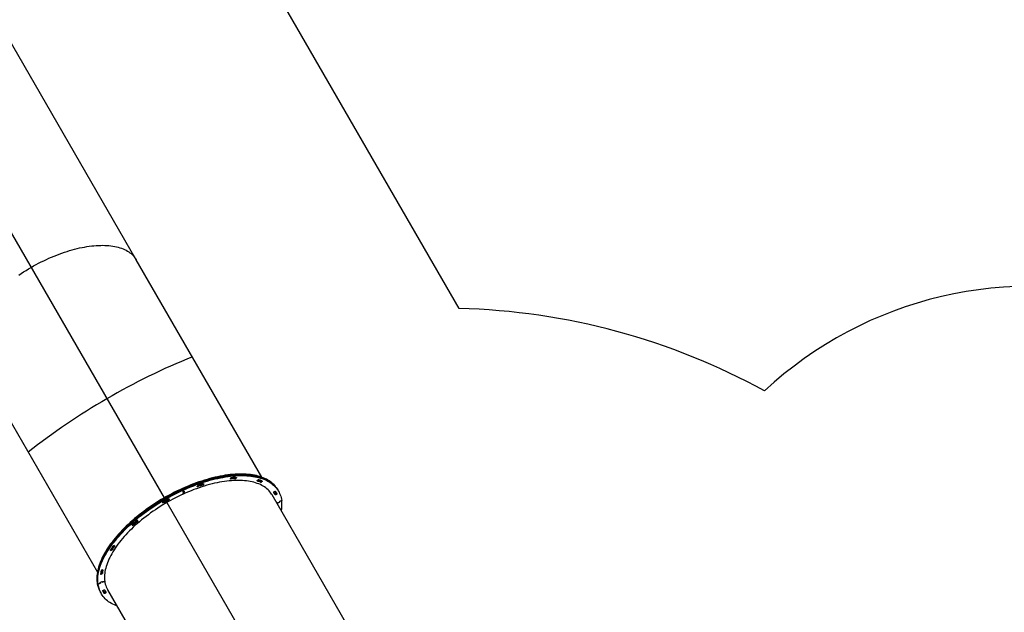
# Model space of a CAD drawing. Units: millimetres. Extents: x -28711 to 31359, y 19033 to 49295.
# Drawn here: x -2586 to 1374, y 26013 to 28398 of the extents above; entities that cross this region are included whole.
import ezdxf

# ---------------------------------------------------------------- set-up
doc = ezdxf.new("R2010")
doc.units = ezdxf.units.MM
doc.header["$PDSIZE"] = -1
doc.layers.add('Зона безопасности', color=5, linetype='Continuous')
doc.layers.add('размер', color=92, linetype='Continuous', lineweight=15)
doc.dimstyles.new('Размер М1.1', dxfattribs={"dimtxt": 300, "dimasz": 200, "dimexe": 1, "dimexo": 1, "dimgap": 50, "dimtad": 1, "dimdec": 0, "dimzin": 0, "dimtxsty": 'Standard', "dimcen": 2.5, "dimazin": 0, "dimtfac": 1, "dimtmove": 0, "dimatfit": 3, "dimfxl": 1, "dimtzin": 0, "dimarcsym": 0})

# ---------------------------------------------------------------- blocks, each defined once
blk = doc.blocks.new('*D150')
at = {"layer": 'Defpoints', "color": 0, "transparency": 16777216}
for p in [(7450.7, 35063.7), (-4801.8, 30582.3), (7450.7, 27641.7)]:
    blk.add_point(p, dxfattribs=at)
at = {"layer": 'размер', "color": 0, "lineweight": -2, "transparency": 16777216}
for p, q in [((-4801.8, 30583.3), (-4801.8, 35064.7)), ((-4601.8, 35063.7), (7250.7, 35063.7)), ((7450.7, 27642.7), (7450.7, 35064.7))]:
    blk.add_line(p, q, dxfattribs=at)
at = {"layer": 'размер', "color": 0, "transparency": 16777216}
for points in [[(-4601.8, 35097.1), (-4601.8, 35030.4), (-4801.8, 35063.7)], [(7250.7, 35097.1), (7250.7, 35030.4), (7450.7, 35063.7)]]:
    blk.add_solid(points, dxfattribs=at)
at = {"layer": 'размер', "color": 0, "transparency": 16777216, "insert": (1324.4, 35263.7), "char_height": 300, "attachment_point": 5}
blk.add_mtext('12000', dxfattribs=at)
blk = doc.blocks.new('*D143')
at = {"layer": 'Defpoints', "color": 0, "transparency": 16777216}
for p in [(-4344.4, 31011.2), (-7973, 20893), (6075.5, 20893)]:
    blk.add_point(p, dxfattribs=at)
at = {"layer": 'размер', "color": 0, "lineweight": -2, "transparency": 16777216}
for p, q in [((-4345.4, 31011.2), (-7974, 31011.2)), ((-7973, 30811.2), (-7973, 21093)), ((6074.5, 20893), (-7974, 20893))]:
    blk.add_line(p, q, dxfattribs=at)
at = {"layer": 'размер', "color": 0, "transparency": 16777216}
for points in [[(-8006.4, 30811.2), (-7939.7, 30811.2), (-7973, 31011.2)], [(-8006.4, 21093), (-7939.7, 21093), (-7973, 20893)]]:
    blk.add_solid(points, dxfattribs=at)
at = {"layer": 'размер', "color": 0, "transparency": 16777216, "insert": (-8173, 25952.1), "char_height": 300, "attachment_point": 5, "rotation": 90}
blk.add_mtext('9900', dxfattribs=at)
blk = doc.blocks.new('*D151')
at = {"layer": 'Defpoints', "color": 0, "transparency": 16777216}
for p in [(-4732.7, 33016.4), (-10678.6, 19032.8), (6564.4, 19032.8)]:
    blk.add_point(p, dxfattribs=at)
at = {"layer": 'размер', "color": 0, "lineweight": -2, "transparency": 16777216}
for p, q in [((-4733.7, 33016.4), (-10679.6, 33016.4)), ((-10678.6, 32816.4), (-10678.6, 19232.8)), ((6563.4, 19032.8), (-10679.6, 19032.8))]:
    blk.add_line(p, q, dxfattribs=at)
at = {"layer": 'размер', "color": 0, "transparency": 16777216}
for points in [[(-10711.9, 32816.4), (-10645.2, 32816.4), (-10678.6, 33016.4)], [(-10711.9, 19232.8), (-10645.2, 19232.8), (-10678.6, 19032.8)]]:
    blk.add_solid(points, dxfattribs=at)
at = {"layer": 'размер', "color": 0, "transparency": 16777216, "insert": (-10878.6, 26024.6), "char_height": 300, "attachment_point": 5, "rotation": 90}
blk.add_mtext('13800', dxfattribs=at)
blk = doc.blocks.new('*D152')
at = {"layer": 'Defpoints', "color": 0, "transparency": 16777216}
for p in [(8950.3, 36614), (-6413.9, 31896.6), (8950.3, 27629.8)]:
    blk.add_point(p, dxfattribs=at)
at = {"layer": 'размер', "color": 0, "lineweight": -2, "transparency": 16777216}
for p, q in [((-6413.9, 31897.6), (-6413.9, 36615)), ((-6213.9, 36614), (8750.3, 36614)), ((8950.3, 27630.8), (8950.3, 36615))]:
    blk.add_line(p, q, dxfattribs=at)
at = {"layer": 'размер', "color": 0, "transparency": 16777216}
for points in [[(-6213.9, 36647.3), (-6213.9, 36580.6), (-6413.9, 36614)], [(8750.3, 36647.3), (8750.3, 36580.6), (8950.3, 36614)]]:
    blk.add_solid(points, dxfattribs=at)
at = {"layer": 'размер', "color": 0, "transparency": 16777216, "insert": (1268.2, 36814), "char_height": 300, "attachment_point": 5}
blk.add_mtext('15150', dxfattribs=at)

msp = doc.modelspace()

# ---------------------------------------------------------------- linework, layer by layer
at = {"color": 7, "linetype": 'Continuous', "lineweight": 25}
for p, q in [((-2116.7, 27431.6), (-2659.4, 28371.5)), ((-3082.9, 28340.8), (-2004.8, 26473.5)), ((-3082.9, 28340.8), (-2004.8, 26473.5)), ((-3082.6, 28341), (-2004.5, 26473.7)), ((-3082.6, 28341), (-2004.5, 26473.7)), ((-1611.4, 26556.4), (-2116.7, 27431.6)), ((-2539.8, 27400), (-2540.2, 27400.8)), ((-2539.9, 27401), (-2539.4, 27400.2)), ((-2778.3, 27049.6), (-2273, 26174.4)), ((-1789.6, 26558.8), (-1787.8, 26555.8)), ((-1719.6, 26550.6), (-1721.4, 26553.6)), ((-1619.2, 26540), (-1621, 26543)), ((-1617.5, 26536.9), (-1619.2, 26540)), ((-1614, 26541.7), (-1612.2, 26538.6)), ((-1929.6, 26504.4), (-1931.4, 26507.4)), ((-1929, 26499.5), (-1929.6, 26504.4)), ((-1929.6, 26504.4), (-1928.9, 26499.3)), ((-1929, 26499.5), (-1928.9, 26499.5)), ((-1928.5, 26499.5), (-1924.9, 26501.1)), ((-1924.9, 26500.8), (-1928.4, 26499.2)), ((-1928.2, 26494.2), (-1927.6, 26489.1)), ((-1927.6, 26489.1), (-1928.2, 26493.9)), ((-1927.8, 26494.6), (-1924.2, 26496.3)), ((-1924.2, 26496), (-1927.8, 26494.4)), ((-1924.4, 26500.8), (-1924.6, 26501.2)), ((-1924.4, 26501.1), (-1923.8, 26496.5)), ((-1923.8, 26496.7), (-1924.4, 26500.8)), ((-1870.9, 26521.6), (-1870.4, 26521.8)), ((-1870.4, 26521.8), (-1870.8, 26521.7)), ((-1870.4, 26521.8), (-1868.7, 26518.8)), ((-1849.4, 26525.3), (-1851.2, 26528.3)), ((-1562.8, 26494), (-1563.9, 26496)), ((-1561, 26491), (-1562.8, 26494)), ((-1554.9, 26496.4), (-1553.1, 26493.4)), ((-1553.1, 26493.4), (-1551.4, 26490.4)), ((-1546.2, 26503.5), (-1548, 26506.6)), ((-1544.5, 26500.5), (-1546.2, 26503.5)), ((-2007.6, 26457), (-2005.8, 26454)), ((-1994, 26454.8), (-1645.9, 25851.9)), ((-1994, 26454.8), (-1645.6, 25851.2)), ((-1993.7, 26455), (-1645.6, 25852.1)), ((-1993.7, 26455), (-1645.2, 25851.4)), ((-1987.1, 26464.8), (-1988.9, 26467.8)), ((-1243.6, 25919.4), (-1570.5, 26485.5)), ((-1555.7, 26489.7), (-1557.5, 26492.7)), ((-1555.7, 26489.7), (-1554, 26486.6)), ((-1549.8, 26454.6), (-1552, 26453.6)), ((-1552, 26453.6), (-1550.2, 26454.4)), ((-1549.8, 26454.4), (-1549.9, 26454.6)), ((-1549.5, 26452.3), (-1549.7, 26454.4)), ((-1549.6, 26453.6), (-1549, 26452.5)), ((-1549.3, 26454.6), (-1549, 26452.6)), ((-1540.9, 26456), (-1549, 26452.3)), ((-1548.5, 26452.5), (-1541.4, 26455.8)), ((-1540.9, 26456.2), (-1541.2, 26458.3)), ((-1531.8, 26462.8), (-1540.8, 26458.7)), ((-1540.8, 26458.5), (-1540.5, 26456.4)), ((-1540.4, 26458.9), (-1531.8, 26462.8)), ((-2113.1, 26381.8), (-2113.5, 26381.5)), ((-2111.8, 26378.4), (-2113.5, 26381.5)), ((-2128.8, 26368), (-2127, 26365)), ((-2215.6, 26268.3), (-2213.9, 26265.2)), ((-2256.9, 26225.4), (-2255.2, 26222.4)), ((-2261.6, 26133.1), (-2253.6, 26136.7)), ((-2259, 26169.3), (-2257.2, 26166.3)), ((-2256.6, 26176), (-2254.9, 26173)), ((-2254.9, 26173), (-2253.1, 26169.9)), ((-2252.8, 26134.4), (-2243.8, 26138.5)), ((-2243.8, 26138.5), (-2252.3, 26134.6)), ((-2270.7, 26126.2), (-2272.5, 26129.2)), ((-2270.7, 26126.2), (-2261.7, 26130.3)), ((-2262.2, 26130.1), (-2270.7, 26126.2)), ((-2261.8, 26130.6), (-2262, 26132.6)), ((-2261.6, 26132.8), (-2261.3, 26130.8)), ((-2254, 26136.5), (-2261.2, 26133.3)), ((-2253.5, 26136.5), (-2253.6, 26136.7)), ((-2253.3, 26134.4), (-2253.5, 26136.5)), ((-2253.4, 26135.7), (-2252.8, 26134.6)), ((-2253.1, 26136.7), (-2252.8, 26134.6)), ((-2244.4, 26103.1), (-2243.3, 26101.1)), ((-2243.3, 26101.1), (-2241.5, 26098.1)), ((-2232.1, 26103.5), (-1905.2, 25537.4)), ((-2261.6, 26094.6), (-2259.8, 26091.5)), ((-2259.8, 26091.5), (-2258.1, 26088.5)), ((-2247.6, 26092.4), (-2249.3, 26095.5)), ((-2245.8, 26089.4), (-2247.6, 26092.4)), ((-2243.1, 26092.8), (-2244.8, 26095.9)), ((-2243.1, 26092.8), (-2241.3, 26089.8))]:
    msp.add_line(p, q, dxfattribs=at)
at = {"color": 8, "linetype": 'Continuous', "lineweight": 25}
for p, q in [((-1738, 26551.9), (-1736.5, 26549.4)), ((-1721.4, 26553.6), (-1722.5, 26555.5)), ((-1715.9, 26555.9), (-1714.5, 26553.5)), ((-1630.3, 26542.6), (-1629.5, 26541.2)), ((-1614, 26541.7), (-1614.9, 26543.3)), ((-1928.6, 26499.4), (-1928.4, 26499.2)), ((-1927.9, 26494.6), (-1927.8, 26494.4)), ((-1924.9, 26500.8), (-1925, 26501.1)), ((-1924.4, 26501.1), (-1924.5, 26501.1)), ((-1924.2, 26496), (-1924.3, 26496.2)), ((-1923.9, 26496.6), (-1923.8, 26496.5)), ((-1870.6, 26522), (-1870.4, 26521.8)), ((-1851.2, 26528.3), (-1851.6, 26529)), ((-1846, 26530.2), (-1845.2, 26528.9)), ((-1563.8, 26495.5), (-1563.8, 26495.4)), ((-2007.8, 26457.5), (-2007.6, 26457)), ((-1988.9, 26467.8), (-1989.1, 26468.3)), ((-1549.6, 26453.6), (-1549, 26452.6)), ((-1549.3, 26454.6), (-1549.3, 26454.7)), ((-1541.1, 26457.5), (-1540.5, 26456.4)), ((-1540.9, 26456), (-1541, 26456.1)), ((-1540.8, 26458.5), (-1540.9, 26458.7)), ((-1549.6, 26453.4), (-1549, 26452.3)), ((-2113.5, 26381.5), (-2113.6, 26381.6)), ((-2133, 26364.5), (-2132.3, 26363.2)), ((-2129.2, 26368.8), (-2128.8, 26368)), ((-2220.3, 26264.7), (-2218.9, 26262.3)), ((-2216.7, 26270.2), (-2215.6, 26268.3)), ((-2204.3, 26279.3), (-2205.8, 26281.8)), ((-2250.8, 26182.4), (-2251.6, 26183.8)), ((-2259, 26169.3), (-2259.9, 26170.9)), ((-2253.1, 26136.7), (-2253.1, 26136.8)), ((-2261.9, 26131.8), (-2261.3, 26130.8)), ((-2261.7, 26130.3), (-2261.8, 26130.4)), ((-2261.6, 26132.8), (-2261.7, 26133)), ((-2253.4, 26135.7), (-2252.8, 26134.6)), ((-2253.4, 26135.5), (-2252.8, 26134.4)), ((-2244, 26102.7), (-2244.1, 26102.8))]:
    msp.add_line(p, q, dxfattribs=at)
at = {"color": 7, "linetype": 'Continuous', "lineweight": 25, "flags": 128}
for points in [[(-2539.9, 27401), (-2529.8, 27406.8), (-2519.7, 27412.3), (-2509.4, 27417.7), (-2499.1, 27423), (-2488.8, 27428.1), (-2478.5, 27433), (-2468.1, 27437.7), (-2457.6, 27442.2), (-2447.2, 27446.6), (-2436.8, 27450.8), (-2426.4, 27454.7), (-2416, 27458.5), (-2405.6, 27462.1), (-2395.3, 27465.5), (-2385, 27468.6), (-2374.8, 27471.6), (-2364.6, 27474.3), (-2354.6, 27476.9), (-2344.6, 27479.2), (-2334.7, 27481.3), (-2324.9, 27483.1), (-2315.2, 27484.8), (-2305.6, 27486.2), (-2296.2, 27487.4), (-2286.9, 27488.4), (-2277.8, 27489.1), (-2268.8, 27489.6), (-2260, 27489.9), (-2251.3, 27490), (-2242.8, 27489.8), (-2234.6, 27489.4), (-2226.5, 27488.7), (-2218.6, 27487.9), (-2210.9, 27486.8), (-2203.5, 27485.5), (-2196.3, 27483.9), (-2189.3, 27482.1), (-2182.5, 27480.2), (-2176, 27477.9), (-2169.7, 27475.5), (-2163.7, 27472.9), (-2158, 27470), (-2152.5, 27466.9), (-2147.3, 27463.6), (-2142.4, 27460.2), (-2137.7, 27456.5), (-2133.3, 27452.6), (-2129.3, 27448.5), (-2125.5, 27444.2), (-2122, 27439.8), (-2118.8, 27435.1), (-2116.7, 27431.6)], [(-2539.9, 27401), (-2529.8, 27406.8), (-2519.7, 27412.3), (-2509.4, 27417.7), (-2499.1, 27423), (-2488.8, 27428.1), (-2478.5, 27433), (-2468.1, 27437.7), (-2457.6, 27442.2), (-2447.2, 27446.6), (-2436.8, 27450.8), (-2426.4, 27454.7), (-2416, 27458.5), (-2405.6, 27462.1), (-2395.3, 27465.5), (-2385, 27468.6), (-2374.8, 27471.6), (-2364.6, 27474.3), (-2354.6, 27476.9), (-2344.6, 27479.2), (-2334.7, 27481.3), (-2324.9, 27483.1), (-2315.2, 27484.8), (-2305.6, 27486.2), (-2296.2, 27487.4), (-2286.9, 27488.4), (-2277.8, 27489.1), (-2268.8, 27489.6), (-2260, 27489.9), (-2251.3, 27490), (-2242.8, 27489.8), (-2234.6, 27489.4), (-2226.5, 27488.7), (-2218.6, 27487.9), (-2210.9, 27486.8), (-2203.5, 27485.5), (-2196.3, 27483.9), (-2189.3, 27482.1), (-2182.5, 27480.2), (-2176, 27477.9), (-2169.7, 27475.5), (-2163.7, 27472.9), (-2158, 27470), (-2152.5, 27466.9), (-2147.3, 27463.6), (-2142.4, 27460.2), (-2137.7, 27456.5), (-2133.3, 27452.6), (-2129.3, 27448.5), (-2125.5, 27444.2), (-2122, 27439.8), (-2118.8, 27435.1), (-2116.7, 27431.6)], [(-2589.2, 27370.1), (-2579.6, 27376.5), (-2569.9, 27382.8), (-2560.1, 27389), (-2550.2, 27395), (-2540.2, 27400.8)], [(-2589.2, 27370.1), (-2579.6, 27376.5), (-2569.9, 27382.8), (-2560.1, 27389), (-2550.2, 27395), (-2540.2, 27400.8)], [(-2355.2, 27081.1), (-2355.4, 27081), (-2355.5, 27080.9)], [(-2355.2, 27081.1), (-2355.4, 27081), (-2355.5, 27080.9)], [(-1789.6, 26558.8), (-1800.1, 26556.5), (-1810.6, 26553.9), (-1821.3, 26551.2), (-1832, 26548.1), (-1842.8, 26544.9), (-1853.7, 26541.5), (-1864.6, 26537.8), (-1875.5, 26534), (-1886.5, 26529.9), (-1897.5, 26525.6), (-1908.4, 26521.2), (-1919.4, 26516.5), (-1930.4, 26511.7), (-1941.3, 26506.6), (-1952.2, 26501.4), (-1963.1, 26496), (-1973.9, 26490.5), (-1984.7, 26484.7), (-1995.4, 26478.8), (-2006, 26472.8), (-2016.5, 26466.6), (-2026.9, 26460.2), (-2037.2, 26453.8), (-2047.4, 26447.1), (-2057.5, 26440.4), (-2067.4, 26433.5), (-2077.2, 26426.5), (-2086.9, 26419.4), (-2096.3, 26412.2), (-2105.6, 26404.9), (-2114.8, 26397.5), (-2123.7, 26390.1), (-2132.5, 26382.5), (-2141.1, 26374.9), (-2149.4, 26367.2), (-2157.6, 26359.4), (-2165.5, 26351.6), (-2173.2, 26343.8), (-2180.6, 26335.9), (-2187.8, 26328), (-2194.8, 26320), (-2201.5, 26312.1), (-2207.9, 26304.1), (-2214.1, 26296.1), (-2220, 26288.2), (-2225.6, 26280.2), (-2231, 26272.3), (-2236.1, 26264.4), (-2240.8, 26256.5), (-2245.3, 26248.6), (-2249.5, 26240.8), (-2253.4, 26233.1), (-2256.9, 26225.4)], [(-1787.8, 26555.8), (-1798.3, 26553.5), (-1808.9, 26550.9), (-1819.6, 26548.1), (-1830.3, 26545.1), (-1841.1, 26541.9), (-1851.9, 26538.4), (-1862.8, 26534.8), (-1873.8, 26530.9), (-1884.7, 26526.9), (-1895.7, 26522.6), (-1906.7, 26518.1), (-1917.7, 26513.5), (-1928.6, 26508.6), (-1939.6, 26503.6), (-1950.5, 26498.4), (-1961.3, 26493), (-1972.2, 26487.4), (-1982.9, 26481.7), (-1993.6, 26475.8), (-2004.2, 26469.8), (-2014.7, 26463.6), (-2025.2, 26457.2), (-2035.5, 26450.7), (-2045.7, 26444.1), (-2055.7, 26437.4), (-2065.7, 26430.5), (-2075.5, 26423.5), (-2085.1, 26416.4), (-2094.6, 26409.2), (-2103.9, 26401.9), (-2113, 26394.5), (-2122, 26387), (-2130.8, 26379.5), (-2139.3, 26371.8), (-2147.7, 26364.2), (-2155.8, 26356.4), (-2163.7, 26348.6), (-2171.4, 26340.7), (-2178.9, 26332.9), (-2186.1, 26324.9), (-2193, 26317), (-2199.7, 26309), (-2206.2, 26301.1), (-2212.4, 26293.1), (-2218.3, 26285.1), (-2223.9, 26277.2), (-2229.2, 26269.2), (-2234.3, 26261.3), (-2239.1, 26253.4), (-2243.6, 26245.6), (-2247.7, 26237.8), (-2251.6, 26230.1), (-2255.2, 26222.4)], [(-1931.4, 26507.4), (-1920.4, 26512.3), (-1909.4, 26517), (-1898.4, 26521.5), (-1887.5, 26525.8), (-1876.5, 26529.9), (-1865.6, 26533.9), (-1854.7, 26537.6), (-1843.8, 26541), (-1833, 26544.3), (-1822.2, 26547.4), (-1811.6, 26550.2), (-1801, 26552.9), (-1790.4, 26555.3), (-1780, 26557.4), (-1769.7, 26559.4), (-1759.5, 26561.1), (-1749.5, 26562.6), (-1739.6, 26563.8), (-1729.8, 26564.8), (-1720.1, 26565.6), (-1710.7, 26566.2), (-1701.4, 26566.5), (-1692.3, 26566.5), (-1683.3, 26566.4), (-1674.6, 26566), (-1666, 26565.3), (-1657.7, 26564.5), (-1649.6, 26563.4), (-1641.7, 26562), (-1634, 26560.4), (-1626.6, 26558.6), (-1619.4, 26556.6), (-1612.4, 26554.4), (-1605.8, 26551.9), (-1599.3, 26549.2), (-1593.2, 26546.2), (-1587.3, 26543.1), (-1581.7, 26539.7), (-1576.4, 26536.2), (-1571.3, 26532.4), (-1566.6, 26528.4), (-1562.1, 26524.2), (-1558, 26519.8), (-1554.1, 26515.2), (-1550.6, 26510.4), (-1547.4, 26505.5), (-1546.2, 26503.5)], [(-1929.6, 26504.4), (-1918.7, 26509.3), (-1907.7, 26514), (-1896.7, 26518.5), (-1885.7, 26522.8), (-1874.8, 26526.9), (-1863.8, 26530.8), (-1852.9, 26534.5), (-1842, 26538), (-1831.2, 26541.3), (-1820.5, 26544.4), (-1809.8, 26547.2), (-1799.2, 26549.8), (-1788.7, 26552.2), (-1778.3, 26554.4), (-1768, 26556.3), (-1757.8, 26558.1), (-1747.7, 26559.5), (-1737.8, 26560.8), (-1728, 26561.8), (-1718.4, 26562.6), (-1708.9, 26563.1), (-1699.6, 26563.4), (-1690.5, 26563.5), (-1681.6, 26563.3), (-1672.8, 26562.9), (-1664.3, 26562.3), (-1655.9, 26561.4), (-1647.8, 26560.3), (-1639.9, 26559), (-1632.3, 26557.4), (-1624.8, 26555.6), (-1617.6, 26553.6), (-1610.7, 26551.3), (-1604, 26548.8), (-1597.6, 26546.1), (-1591.4, 26543.2), (-1585.5, 26540.1), (-1579.9, 26536.7), (-1574.6, 26533.1), (-1569.6, 26529.3), (-1564.8, 26525.3), (-1560.4, 26521.2), (-1556.2, 26516.8), (-1552.4, 26512.2), (-1548.8, 26507.4), (-1545.6, 26502.4), (-1542.7, 26497.3), (-1540.1, 26491.9), (-1537.8, 26486.4), (-1535.8, 26480.8), (-1534.2, 26474.9), (-1532.8, 26469), (-1531.8, 26462.8)], [(-1570.5, 26485.5), (-1572.3, 26488.6), (-1575.5, 26493.3), (-1579, 26497.8), (-1582.8, 26502.2), (-1586.9, 26506.3), (-1591.4, 26510.3), (-1596.1, 26514.1), (-1601.1, 26517.6), (-1606.4, 26520.9), (-1611.9, 26524), (-1617.8, 26526.9), (-1623.9, 26529.6), (-1630.3, 26532.1), (-1636.9, 26534.3), (-1643.8, 26536.3), (-1650.9, 26538.1), (-1658.3, 26539.6), (-1665.8, 26540.9), (-1673.7, 26542), (-1681.7, 26542.8), (-1689.9, 26543.4), (-1698.4, 26543.8), (-1707, 26543.9), (-1715.8, 26543.8), (-1724.8, 26543.5), (-1734, 26542.9), (-1743.3, 26542.1), (-1752.8, 26541), (-1762.4, 26539.8), (-1772.1, 26538.2), (-1782, 26536.5), (-1792, 26534.5), (-1802, 26532.3), (-1812.2, 26529.9), (-1822.5, 26527.2), (-1832.8, 26524.4), (-1843.2, 26521.3), (-1853.7, 26518), (-1864.2, 26514.4), (-1874.7, 26510.7), (-1885.3, 26506.8), (-1895.8, 26502.6), (-1906.4, 26498.3), (-1917, 26493.8), (-1927.6, 26489.1)], [(-1548, 26506.6), (-1548.3, 26507.2), (-1551.5, 26512.2), (-1555, 26517.1), (-1558.7, 26521.7), (-1562.8, 26526.1), (-1567.2, 26530.4), (-1571.9, 26534.4), (-1576.8, 26538.3), (-1582.1, 26541.9), (-1587.6, 26545.3), (-1593.4, 26548.5), (-1599.5, 26551.5), (-1605.9, 26554.2), (-1612.5, 26556.8), (-1619.4, 26559.1), (-1626.5, 26561.2), (-1633.9, 26563.1), (-1641.5, 26564.7), (-1649.3, 26566.1), (-1657.4, 26567.2), (-1665.7, 26568.2), (-1674.2, 26568.9), (-1682.9, 26569.3), (-1691.8, 26569.5), (-1700.8, 26569.5), (-1710.1, 26569.3), (-1719.5, 26568.8), (-1729.1, 26568.1), (-1738.8, 26567.1), (-1748.7, 26565.9), (-1758.8, 26564.5), (-1768.9, 26562.8), (-1779.2, 26561), (-1789.6, 26558.8)], [(-1546.2, 26503.5), (-1546.6, 26504.2), (-1549.7, 26509.2), (-1553.2, 26514), (-1557, 26518.7), (-1561.1, 26523.1), (-1565.4, 26527.3), (-1570.1, 26531.4), (-1575.1, 26535.2), (-1580.3, 26538.9), (-1585.9, 26542.3), (-1591.7, 26545.5), (-1597.8, 26548.5), (-1604.1, 26551.2), (-1610.8, 26553.8), (-1617.6, 26556.1), (-1624.8, 26558.2), (-1632.1, 26560), (-1639.7, 26561.6), (-1647.6, 26563), (-1655.6, 26564.2), (-1663.9, 26565.1), (-1672.4, 26565.8), (-1681.1, 26566.3), (-1690, 26566.5), (-1699.1, 26566.5), (-1708.3, 26566.3), (-1717.8, 26565.8), (-1727.4, 26565), (-1737.1, 26564.1), (-1747, 26562.9), (-1757, 26561.5), (-1767.2, 26559.8), (-1777.4, 26557.9), (-1787.8, 26555.8)], [(-1736.5, 26549.4), (-1737.2, 26549.4), (-1737.7, 26549.5), (-1738.1, 26549.7), (-1738.4, 26549.9), (-1738.5, 26550.3), (-1738.5, 26550.8), (-1738.3, 26551.3), (-1738, 26551.8)], [(-1715.8, 26555.9), (-1715.3, 26555.9), (-1714.8, 26555.8), (-1714.4, 26555.6), (-1714.2, 26555.3), (-1714.1, 26554.9), (-1714.1, 26554.5), (-1714.2, 26554), (-1714.5, 26553.5)], [(-1629.5, 26541.2), (-1629.9, 26541.4), (-1630.1, 26541.7), (-1630.3, 26542), (-1630.3, 26542.5), (-1630.1, 26543), (-1629.8, 26543.5), (-1629.4, 26544), (-1628.9, 26544.5)], [(-1613.1, 26542.6), (-1613.5, 26542.2), (-1614, 26541.7)], [(-1614, 26541.7), (-1613.5, 26542.2), (-1613.1, 26542.6)], [(-1611.5, 26542), (-1611.2, 26541.8), (-1610.9, 26541.5), (-1610.8, 26541.1), (-1610.9, 26540.7), (-1611, 26540.2), (-1611.3, 26539.7), (-1611.7, 26539.2), (-1612.2, 26538.6)], [(-2272.5, 26129.2), (-2273.1, 26135.5), (-2273.5, 26142), (-2273.5, 26148.5), (-2273.2, 26155.2), (-2272.6, 26162.1), (-2271.6, 26169), (-2270.4, 26176.1), (-2268.8, 26183.2), (-2266.9, 26190.5), (-2264.6, 26197.9), (-2262.1, 26205.3), (-2259.2, 26212.8), (-2256, 26220.5), (-2252.5, 26228.1), (-2248.7, 26235.9), (-2244.6, 26243.6), (-2240.2, 26251.5), (-2235.5, 26259.3), (-2230.5, 26267.3), (-2225.3, 26275.2), (-2219.7, 26283.1), (-2213.9, 26291.1), (-2207.8, 26299.1), (-2201.4, 26307.1), (-2194.7, 26315), (-2187.8, 26323), (-2180.7, 26330.9), (-2173.3, 26338.8), (-2165.7, 26346.6), (-2157.8, 26354.5), (-2149.7, 26362.2), (-2141.4, 26369.9), (-2132.9, 26377.6), (-2124.2, 26385.1), (-2115.3, 26392.6), (-2106.2, 26400.1), (-2096.9, 26407.4), (-2087.5, 26414.6), (-2077.9, 26421.7), (-2068.1, 26428.8), (-2058.2, 26435.7), (-2048.2, 26442.4), (-2038, 26449.1), (-2027.7, 26455.6), (-2017.3, 26462), (-2006.9, 26468.2), (-1996.3, 26474.3), (-1985.6, 26480.2), (-1974.9, 26486), (-1964.1, 26491.6), (-1953.2, 26497.1), (-1942.3, 26502.3), (-1931.4, 26507.4)], [(-2270.7, 26126.2), (-2271.4, 26132.5), (-2271.7, 26138.9), (-2271.8, 26145.5), (-2271.5, 26152.2), (-2270.8, 26159), (-2269.9, 26166), (-2268.6, 26173.1), (-2267, 26180.2), (-2265.1, 26187.5), (-2262.9, 26194.8), (-2260.3, 26202.3), (-2257.5, 26209.8), (-2254.3, 26217.4), (-2250.8, 26225.1), (-2247, 26232.8), (-2242.9, 26240.6), (-2238.5, 26248.4), (-2233.8, 26256.3), (-2228.8, 26264.2), (-2223.5, 26272.2), (-2218, 26280.1), (-2212.1, 26288.1), (-2206, 26296.1), (-2199.6, 26304), (-2193, 26312), (-2186.1, 26319.9), (-2178.9, 26327.9), (-2171.5, 26335.7), (-2163.9, 26343.6), (-2156.1, 26351.4), (-2148, 26359.2), (-2139.7, 26366.9), (-2131.2, 26374.5), (-2122.5, 26382.1), (-2113.5, 26389.6), (-2104.5, 26397), (-2095.2, 26404.4), (-2085.7, 26411.6), (-2076.1, 26418.7), (-2066.4, 26425.7), (-2056.5, 26432.6), (-2046.4, 26439.4), (-2036.3, 26446.1), (-2026, 26452.6), (-2015.6, 26459), (-2005.1, 26465.2), (-1994.5, 26471.3), (-1983.9, 26477.2), (-1973.1, 26483), (-1962.3, 26488.6), (-1951.5, 26494), (-1940.6, 26499.3), (-1929.6, 26504.4)], [(-1929, 26499.5), (-1928.9, 26499.5), (-1928.9, 26499.4), (-1928.9, 26499.4), (-1928.8, 26499.4), (-1928.7, 26499.4), (-1928.7, 26499.4), (-1928.6, 26499.4), (-1928.5, 26499.5)], [(-1928.4, 26499.2), (-1928.5, 26499.2), (-1928.6, 26499.2), (-1928.7, 26499.1), (-1928.8, 26499.1), (-1928.8, 26499.2), (-1928.9, 26499.2), (-1928.9, 26499.2), (-1928.9, 26499.3)], [(-1924.9, 26501.1), (-1924.8, 26501.1), (-1924.7, 26501.2), (-1924.6, 26501.2), (-1924.6, 26501.2), (-1924.5, 26501.2), (-1924.5, 26501.1), (-1924.4, 26501.1), (-1924.4, 26501.1)], [(-1924.4, 26500.8), (-1924.4, 26500.8), (-1924.4, 26500.9), (-1924.5, 26500.9), (-1924.5, 26500.9), (-1924.6, 26500.9), (-1924.7, 26500.9), (-1924.8, 26500.9), (-1924.9, 26500.8)], [(-1868.7, 26518.8), (-1869.4, 26518.5), (-1870.1, 26518.4), (-1870.7, 26518.4), (-1871.2, 26518.5), (-1871.6, 26518.7), (-1871.9, 26519), (-1872, 26519.4), (-1872, 26519.9)], [(-1848.4, 26530.1), (-1847.7, 26530.3), (-1847, 26530.3), (-1846.4, 26530.3), (-1846, 26530.2), (-1845.6, 26530), (-1845.3, 26529.7), (-1845.2, 26529.3), (-1845.2, 26528.9)], [(-1563.8, 26495.4), (-1563.9, 26495.8), (-1563.9, 26496.2), (-1563.8, 26496.7), (-1563.5, 26497.2), (-1563.1, 26497.8), (-1562.5, 26498.3), (-1561.9, 26498.8), (-1561.2, 26499.2)], [(-1563.9, 26495.9), (-1563.4, 26495.1), (-1562.8, 26494)], [(-1562.8, 26494), (-1563.4, 26495.1), (-1563.9, 26495.9)], [(-1561.2, 26499.2), (-1560.5, 26499.6), (-1559.8, 26499.9), (-1559.1, 26500.1), (-1558.5, 26500.2), (-1557.9, 26500.2), (-1557.4, 26500.1), (-1557, 26499.9), (-1556.7, 26499.6)], [(-1557.5, 26492.7), (-1556.8, 26493.1), (-1556.2, 26493.6), (-1555.7, 26494.1), (-1555.3, 26494.6), (-1555, 26495.1), (-1554.8, 26495.6), (-1554.8, 26496), (-1554.9, 26496.4)], [(-1554.9, 26496.4), (-1555.5, 26497.6), (-1555.7, 26498.1)], [(-1553.1, 26493.4), (-1553, 26493), (-1553, 26492.6), (-1553.2, 26492.1), (-1553.5, 26491.6), (-1553.9, 26491.1), (-1554.4, 26490.6), (-1555, 26490.1), (-1555.7, 26489.7)], [(-1555.7, 26489.7), (-1555, 26490.1), (-1554.4, 26490.6), (-1553.9, 26491.1), (-1553.5, 26491.6), (-1553.2, 26492.1), (-1553, 26492.6), (-1553, 26493), (-1553.1, 26493.4)], [(-1927.6, 26489.1), (-1938.1, 26484.2), (-1948.6, 26479.1), (-1959, 26473.9), (-1969.4, 26468.4), (-1979.8, 26462.8), (-1990, 26457.1), (-2000.2, 26451.2), (-2010.3, 26445.1), (-2020.3, 26438.9), (-2030.2, 26432.6), (-2039.9, 26426.2), (-2049.5, 26419.6), (-2059, 26412.9), (-2068.3, 26406.1), (-2077.5, 26399.1), (-2086.5, 26392.1), (-2095.3, 26385), (-2103.9, 26377.8), (-2112.4, 26370.5), (-2120.6, 26363.2), (-2128.7, 26355.7), (-2136.5, 26348.3), (-2144.1, 26340.7), (-2151.5, 26333.2), (-2158.6, 26325.6), (-2165.5, 26317.9), (-2172.1, 26310.3), (-2178.5, 26302.6), (-2184.6, 26294.9), (-2190.5, 26287.2), (-2196, 26279.6), (-2201.3, 26271.9), (-2206.3, 26264.3), (-2211.1, 26256.7), (-2215.5, 26249.1), (-2219.6, 26241.6), (-2223.4, 26234.1), (-2227, 26226.7), (-2230.2, 26219.3), (-2233.1, 26212), (-2235.7, 26204.8), (-2237.9, 26197.7), (-2239.9, 26190.6), (-2241.5, 26183.7), (-2242.8, 26176.9), (-2243.8, 26170.2), (-2244.4, 26163.6), (-2244.8, 26157.1), (-2244.8, 26150.7), (-2244.4, 26144.5), (-2243.8, 26138.5), (-2242.8, 26132.6), (-2241.5, 26126.8), (-2239.9, 26121.2), (-2238, 26115.7), (-2235.7, 26110.5), (-2233.1, 26105.4), (-2232.1, 26103.5)], [(-2010.5, 26453.6), (-2010.6, 26454), (-2010.6, 26454.4), (-2010.4, 26454.9), (-2010.1, 26455.4), (-2009.8, 26455.9), (-2009.2, 26456.4), (-2008.7, 26456.9), (-2008, 26457.3)], [(-2005.8, 26454), (-2006.5, 26453.6), (-2007.3, 26453.3), (-2008, 26453.1), (-2008.7, 26453), (-2009.3, 26453), (-2009.8, 26453.1), (-2010.2, 26453.3), (-2010.5, 26453.6)], [(-1988.9, 26468.4), (-1988.2, 26468.7), (-1987.5, 26469), (-1986.8, 26469.2), (-1986.2, 26469.3), (-1985.6, 26469.2), (-1985.1, 26469.1), (-1984.7, 26468.9), (-1984.5, 26468.6)], [(-1984.5, 26468.6), (-1984.4, 26468.3), (-1984.4, 26467.8), (-1984.5, 26467.3), (-1984.8, 26466.8), (-1985.3, 26466.2), (-1985.8, 26465.7), (-1986.4, 26465.2), (-1987.1, 26464.8)], [(-1555.7, 26489.7), (-1556.4, 26489.3), (-1557.2, 26489), (-1557.9, 26488.8), (-1558.5, 26488.7), (-1559.1, 26488.7), (-1559.6, 26488.9), (-1559.9, 26489)], [(-1554, 26486.6), (-1554.7, 26486.3), (-1555.4, 26486), (-1556.1, 26485.8), (-1556.8, 26485.7), (-1557.4, 26485.7), (-1557.9, 26485.8), (-1558.3, 26486), (-1558.5, 26486.4)], [(-1551.4, 26490.4), (-1551.3, 26490), (-1551.3, 26489.5), (-1551.5, 26489.1), (-1551.8, 26488.6), (-1552.2, 26488), (-1552.7, 26487.5), (-1553.3, 26487.1), (-1554, 26486.6)], [(-1549.7, 26454.4), (-1549.8, 26454.4), (-1549.8, 26454.5), (-1549.8, 26454.5), (-1549.9, 26454.5), (-1550, 26454.5), (-1550, 26454.5), (-1550.1, 26454.5), (-1550.2, 26454.4)], [(-1549.8, 26454.6), (-1549.7, 26454.7), (-1549.6, 26454.7), (-1549.5, 26454.7), (-1549.4, 26454.7), (-1549.4, 26454.7), (-1549.3, 26454.7), (-1549.3, 26454.6), (-1549.3, 26454.6)], [(-1549, 26452.3), (-1549.1, 26452.3), (-1549.2, 26452.2), (-1549.2, 26452.2), (-1549.3, 26452.2), (-1549.4, 26452.2), (-1549.4, 26452.3), (-1549.5, 26452.3), (-1549.5, 26452.3)], [(-1549, 26452.6), (-1549, 26452.5), (-1549, 26452.5), (-1548.9, 26452.4), (-1548.9, 26452.4), (-1548.8, 26452.4), (-1548.7, 26452.4), (-1548.6, 26452.5), (-1548.5, 26452.5)], [(-2111.1, 26381.9), (-2110.7, 26381.6), (-2110.4, 26381.3), (-2110.3, 26381), (-2110.3, 26380.5), (-2110.5, 26380), (-2110.8, 26379.5), (-2111.2, 26378.9), (-2111.8, 26378.4)], [(-2132.3, 26363.2), (-2132.7, 26363.4), (-2132.9, 26363.7), (-2133.1, 26364), (-2133, 26364.5), (-2132.9, 26364.9), (-2132.6, 26365.4), (-2132.2, 26366), (-2131.7, 26366.5)], [(-2218.9, 26262.3), (-2219.5, 26262.3), (-2220, 26262.4), (-2220.4, 26262.6), (-2220.7, 26262.9), (-2220.8, 26263.2), (-2220.8, 26263.7), (-2220.7, 26264.1), (-2220.4, 26264.6)], [(-2205.7, 26281.8), (-2205.1, 26281.8), (-2204.6, 26281.7), (-2204.2, 26281.4), (-2203.9, 26281.1), (-2203.8, 26280.8), (-2203.9, 26280.3), (-2204, 26279.8), (-2204.3, 26279.3)], [(-2256.9, 26225.4), (-2260.2, 26217.8), (-2263.1, 26210.2), (-2265.8, 26202.8), (-2268.1, 26195.4), (-2270.1, 26188.1), (-2271.7, 26180.9), (-2273.1, 26173.8), (-2274.1, 26166.8), (-2274.8, 26160), (-2275.2, 26153.2), (-2275.3, 26146.6), (-2275, 26140.2), (-2274.4, 26133.8), (-2273.5, 26127.7), (-2272.2, 26121.6), (-2270.7, 26115.8), (-2268.8, 26110), (-2266.6, 26104.5), (-2264, 26099.1), (-2261.6, 26094.6)], [(-2255.2, 26222.4), (-2258.4, 26214.7), (-2261.4, 26207.2), (-2264, 26199.7), (-2266.3, 26192.3), (-2268.3, 26185.1), (-2270, 26177.9), (-2271.4, 26170.8), (-2272.4, 26163.8), (-2273.1, 26156.9), (-2273.5, 26150.2), (-2273.5, 26143.6), (-2273.2, 26137.1), (-2272.7, 26130.8), (-2271.7, 26124.6), (-2270.5, 26118.6), (-2268.9, 26112.7), (-2267, 26107), (-2264.8, 26101.5), (-2262.3, 26096.1), (-2259.8, 26091.5)], [(-2254, 26183.6), (-2253.3, 26183.8), (-2252.6, 26183.9), (-2252, 26183.9), (-2251.5, 26183.8), (-2251.1, 26183.6), (-2250.9, 26183.3), (-2250.8, 26182.9), (-2250.8, 26182.4)], [(-2257.2, 26166.3), (-2257.9, 26166.1), (-2258.6, 26166), (-2259.1, 26166), (-2259.6, 26166.1), (-2260, 26166.3), (-2260.3, 26166.6), (-2260.4, 26166.9), (-2260.5, 26167.3)], [(-2260.2, 26169), (-2259.7, 26169.1), (-2259, 26169.3)], [(-2259, 26169.3), (-2259.7, 26169.1), (-2260.2, 26169)], [(-2253.6, 26136.7), (-2253.5, 26136.8), (-2253.4, 26136.8), (-2253.3, 26136.8), (-2253.2, 26136.8), (-2253.2, 26136.8), (-2253.1, 26136.8), (-2253.1, 26136.7), (-2253.1, 26136.7)], [(-1810.7, 26138.1), (-1810.9, 26138), (-1811.1, 26137.9)], [(-1810.7, 26138.1), (-1810.9, 26138), (-1811.1, 26137.9)], [(-2194.7, 26038.7), (-2198.5, 26040.2), (-2205, 26042.9), (-2211.1, 26045.8), (-2217, 26049), (-2222.6, 26052.3), (-2227.9, 26055.9), (-2233, 26059.7), (-2237.7, 26063.7), (-2242.2, 26067.9), (-2246.3, 26072.3), (-2250.2, 26076.9), (-2253.7, 26081.6), (-2256.9, 26086.6), (-2259.9, 26091.8), (-2262.5, 26097.1), (-2264.8, 26102.6), (-2266.7, 26108.3), (-2268.4, 26114.1), (-2269.7, 26120.1), (-2270.7, 26126.2)], [(-2253.5, 26136.5), (-2253.5, 26136.5), (-2253.6, 26136.6), (-2253.6, 26136.6), (-2253.7, 26136.6), (-2253.8, 26136.6), (-2253.8, 26136.6), (-2253.9, 26136.6), (-2254, 26136.5)], [(-2252.8, 26134.4), (-2252.9, 26134.4), (-2252.9, 26134.3), (-2253, 26134.3), (-2253.1, 26134.3), (-2253.2, 26134.3), (-2253.2, 26134.4), (-2253.2, 26134.4), (-2253.3, 26134.4)], [(-2252.8, 26134.6), (-2252.8, 26134.6), (-2252.8, 26134.6), (-2252.7, 26134.5), (-2252.6, 26134.5), (-2252.6, 26134.5), (-2252.5, 26134.5), (-2252.4, 26134.6), (-2252.3, 26134.6)], [(-2251.2, 26098.7), (-2251.3, 26099), (-2251.2, 26099.5), (-2251.1, 26100), (-2250.8, 26100.5), (-2250.4, 26101), (-2249.9, 26101.5), (-2249.3, 26102), (-2248.6, 26102.4)], [(-2248.6, 26102.4), (-2247.9, 26102.8), (-2247.1, 26103), (-2246.4, 26103.2), (-2245.7, 26103.3), (-2245.1, 26103.3), (-2244.7, 26103.2), (-2244.3, 26103), (-2244, 26102.7)], [(-2244.4, 26103.1), (-2243.9, 26102.2), (-2243.3, 26101.1)], [(-2243.3, 26101.1), (-2243.9, 26102.2), (-2244.4, 26103.1)], [(-2250.3, 26097), (-2250.1, 26096.6), (-2249.3, 26095.5)], [(-2249.3, 26095.5), (-2249.1, 26095.2), (-2248.7, 26095), (-2248.2, 26094.9), (-2247.6, 26094.9), (-2246.9, 26095), (-2246.2, 26095.2), (-2245.5, 26095.5), (-2244.8, 26095.9)], [(-2247.6, 26092.4), (-2247.3, 26092.2), (-2246.9, 26092), (-2246.4, 26091.9), (-2245.8, 26091.9), (-2245.2, 26092), (-2244.5, 26092.2), (-2243.8, 26092.5), (-2243.1, 26092.8)], [(-2243.1, 26092.8), (-2243.8, 26092.5), (-2244.5, 26092.2), (-2245.2, 26092), (-2245.8, 26091.9), (-2246.4, 26091.9), (-2246.9, 26092), (-2247.3, 26092.2), (-2247.6, 26092.4)], [(-2241.3, 26089.8), (-2242, 26089.4), (-2242.7, 26089.1), (-2243.4, 26088.9), (-2244.1, 26088.8), (-2244.7, 26088.8), (-2245.2, 26088.9), (-2245.6, 26089.1), (-2245.8, 26089.4)], [(-2243.1, 26092.8), (-2242.4, 26093.3), (-2241.8, 26093.8), (-2241.2, 26094.3), (-2240.8, 26094.8), (-2240.5, 26095.3), (-2240.4, 26095.8), (-2240.4, 26096.1)], [(-2238.8, 26093.6), (-2238.6, 26093.2), (-2238.6, 26092.8), (-2238.8, 26092.3), (-2239.1, 26091.8), (-2239.5, 26091.2), (-2240, 26090.7), (-2240.6, 26090.2), (-2241.3, 26089.8)]]:
    msp.add_lwpolyline(points, dxfattribs=at)
msp.add_arc((-885.1, 24549.8), 2686.7, 111.9913, 128.3398)
at = {"color": 7, "linetype": 'Continuous', "lineweight": 25}
for centre, radius, start, end in [((-1732.1, 26547.4), 7.39, 97.6312, 143.1316), ((-1701.5, 26161.5), 392.6, 92.8992, 95.2546), ((-1699.7, 26157.9), 393.2, 92.9001, 95.3708), ((-1695.5, 26155), 401.4, 92.9001, 95.3708), ((-1722.1, 26560.9), 7.36, 275.9239, 316.6294), ((-1722.2, 26561.1), 7.5, 276.3186, 316.2347), ((-1720.4, 26557.9), 7.32, 275.9526, 323.2846), ((-1680.2, 26386.8), 164.8, 68.3065, 72.1707), ((-1678.7, 26382.9), 165.7, 68.3123, 72.7078), ((-1624.5, 26540.1), 6.27, 83.5095, 134.6364), ((-1680.6, 26393.2), 161.2, 68.2806, 70.7995), ((-1674.1, 26384.8), 169.2, 68.3123, 72.7078), ((-1620, 26548.6), 5.66, 260.419, 305.4359), ((-1618.3, 26545.9), 6.06, 261.1374, 315.2903), ((-1616.5, 26542.9), 6.06, 261.1374, 315.2903), ((-1927.6, 26494.1), 0.604, 107.172, 168.7264), ((-1927.6, 26493.8), 0.604, 107.172, 168.7264), ((-1924.4, 26496.8), 0.604, 287.172, 348.7264), ((-1924.4, 26496.6), 0.604, 287.172, 348.7264), ((-1866.4, 26517.6), 6.12, 105.7696, 157.8026), ((-1644.1, 25882.7), 678, 107.7861, 109.5042), ((-1642.3, 25879.7), 678, 107.7861, 109.5042), ((-1636.9, 25871), 692.2, 107.7861, 109.5042), ((-1853.7, 26535.9), 8.01, 287.9818, 314.0944), ((-1853.6, 26535.9), 7.99, 287.9413, 314.1352), ((-1851, 26531.3), 6.21, 284.3236, 337.5306), ((-1641, 26444.8), 92.4, 26.7558, 33.2442), ((-1635.6, 26447.9), 94.3, 26.7558, 33.2442), ((-1637.4, 26450.9), 94.4, 26.7567, 28.9365), ((-2011.6, 26463.7), 7.77, 285.7457, 301.0869), ((-2011.6, 26463.7), 7.82, 286.5638, 301.0577), ((-1584.9, 25746.5), 827.2, 119.2372, 120.7628), ((-1593.1, 25760.8), 810.3, 119.2372, 120.7628), ((-1591.4, 25757.7), 810.3, 119.2372, 120.7628), ((-1992.6, 26474.6), 7.77, 298.9131, 314.254), ((-1560.3, 26496.6), 4.83, 253.9484, 305.5973), ((-1558.5, 26493.5), 4.75, 252.6764, 305.8347), ((-1541.5, 26456.3), 0.604, 287.172, 348.7264), ((-1540.6, 26458.1), 0.604, 107.172, 168.7264), ((-1541.1, 26456.5), 0.604, 287.172, 348.7264), ((-1540.2, 26458.4), 0.604, 107.172, 168.7264), ((-1671.8, 26445.7), 141, 349.7805, 6.9629), ((-1666.7, 25853.8), 692.2, 130.4958, 132.2139), ((-1673.2, 25865.9), 678, 130.4958, 132.2139), ((-1671.5, 25862.8), 678, 130.4958, 132.2139), ((-2111.9, 26375.8), 6.12, 82.1974, 134.2304), ((-2131.5, 26369.3), 6.21, 262.4694, 315.6764), ((-2134.1, 26374), 7.99, 285.8648, 312.0587), ((-2134.1, 26374), 8.01, 285.9054, 312.0182), ((-1883.3, 26046.6), 401.4, 144.6292, 147.0999), ((-2221.6, 26272.7), 7.5, 283.7653, 323.6814), ((-2221.6, 26272.6), 7.36, 283.3706, 324.0761), ((-2219.8, 26269.5), 7.32, 276.7154, 324.0474), ((-1886, 26055), 392.6, 144.7454, 147.1008), ((-1883.7, 26051.7), 393.2, 144.6292, 147.0999), ((-2204.8, 26274.4), 7.39, 96.8684, 142.3688), ((-2093, 26142.9), 169.2, 167.2922, 171.6877), ((-2252.3, 26177.6), 6.27, 105.3636, 156.4905), ((-2096.8, 26152.7), 161.5, 169.2028, 171.7172), ((-2091.7, 26149.2), 164.8, 167.8293, 171.6935), ((-2089.1, 26146), 165.7, 167.2922, 171.6877), ((-2261.6, 26177.7), 5.22, 292.5731, 341.572), ((-2260.5, 26175.2), 6.06, 284.7097, 338.8626), ((-2258.8, 26172.1), 6.06, 284.7097, 338.8626), ((-2170.7, 26142.4), 102.6, 187.3422, 209.6905), ((-2262.4, 26130.7), 0.604, 287.172, 348.7264), ((-2261.5, 26132.5), 0.604, 107.172, 168.7264), ((-2261.9, 26130.9), 0.604, 287.172, 348.7264), ((-2261, 26132.7), 0.604, 107.172, 168.7264), ((-2166.9, 26141.1), 94.3, 206.7558, 213.2442), ((-2246.4, 26099.9), 4.38, 291.5199, 348.9344), ((-2161.5, 26144.3), 92.4, 206.7558, 213.2442), ((-2168.6, 26144.2), 94.4, 211.0635, 213.2433), ((-2245, 26097.2), 4.75, 294.1653, 347.3236)]:
    msp.add_arc(centre, radius, start, end, dxfattribs=at)
at = {"layer": 'Зона безопасности'}
msp.add_line((-817.8, 27235.6), (-3866.6, 32516.4), dxfattribs=at)
for centre, radius, start, end in [((1478.1, 25760.1), 1565, 73.2893, 133.0452), ((-885.1, 24549.8), 2686.7, 61.1836, 88.5641)]:
    msp.add_arc(centre, radius, start, end, dxfattribs=at)

# ---------------------------------------------------------------- dimensions: what is measured, and where the dimension line sits
at = {"layer": 'размер'}
for base, p1, p2, text, picture, middle in [((8950.3, 36614), (-6413.9, 31896.6), (8950.3, 27629.8), '15150', '*D152', (1268.2, 36614)), ((7450.7, 35063.7), (-4801.8, 30582.3), (7450.7, 27641.7), '12000', '*D150', (1324.4, 35063.7))]:
    dim = msp.add_linear_dim(base=base, p1=p1, p2=p2, text=text, dimstyle='Размер М1.1', dxfattribs=at)
    dim.commit()
    dim.dimension.update_dxf_attribs({"geometry": picture, "text_midpoint": middle, "dimtype": 160})
for base, p1, p2, text, picture, middle in [((-10678.6, 19032.8), (-4732.7, 33016.4), (6564.4, 19032.8), '13800', '*D151', (-10678.6, 26024.6)), ((-7973, 20893), (-4344.4, 31011.2), (6075.5, 20893), '9900', '*D143', (-7973, 25952.1))]:
    dim = msp.add_linear_dim(base=base, p1=p1, p2=p2, angle=90, text=text, dimstyle='Размер М1.1', dxfattribs=at)
    dim.commit()
    dim.dimension.update_dxf_attribs({"geometry": picture, "text_midpoint": middle, "dimtype": 160})

doc.saveas('drawing.dxf')
